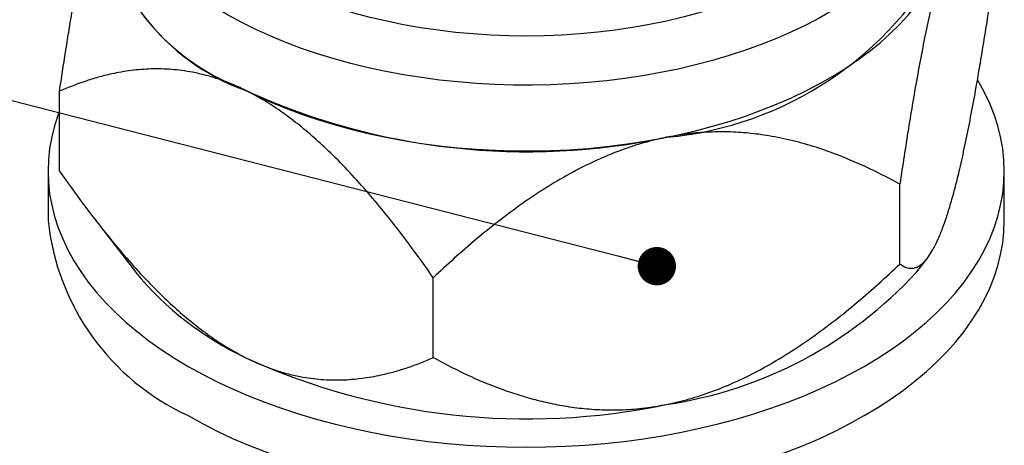
# Model space of a CAD drawing. Units: inches. Extents: x 0.7 to 32.6, y 0.8 to 21.3.
# Drawn here: x 11.8 to 13.3, y 9.7 to 10.4 of the extents above; entities that cross this region are included whole.
import ezdxf

# ---------------------------------------------------------------- set-up
doc = ezdxf.new("R2010")
doc.units = ezdxf.units.IN
doc.header["$LTSCALE"] = 2
doc.header["$MEASUREMENT"] = 0
doc.linetypes.add('SLD-Solid', pattern=[0])
doc.dimstyles.new('SLDDIMSTYLE0', dxfattribs={"dimtxt": 0.18, "dimasz": 0.06, "dimexe": 0, "dimexo": 0.0625, "dimgap": 0, "dimtad": 0, "dimtih": 1, "dimtoh": 1, "dimdec": 0, "dimrnd": 1e-09, "dimzin": 0, "dimdsep": 46, "dimlunit": 5, "dimtxsty": 'Standard', "dimblk1": 'DOT', "dimblk2": 'DOT', "dimsah": 1, "dimcen": 0.09, "dimadec": 0, "dimazin": 0, "dimtfac": 0.06, "dimtdec": 0, "dimtofl": 0, "dimtmove": 0, "dimatfit": 3, "dimldrblk": 'DOT', "dimfxl": 0, "dimfrac": 2, "dimtolj": 1, "dimtzin": 0, "dimarcsym": 0})

# ---------------------------------------------------------------- blocks, each defined once
blk = doc.blocks.new('_Dot')
at = {"color": 0, "linetype": 'ByBlock', "lineweight": -2}
blk.add_line((-0.5, 0), (-1, 0), dxfattribs=at)
at = {"color": 0, "linetype": 'ByBlock', "const_width": 0.5}
blk.add_lwpolyline([(-0.25, 0, 1), (0.25, 0, 1)], format="xyb", close=True, dxfattribs=at)

msp = doc.modelspace()

# ---------------------------------------------------------------- linework, layer by layer
at = {"color": 7, "linetype": 'SLD-Solid', "lineweight": 25}
for p, q in [((11.8595, 10.1191), (11.8595, 10.2442)), ((11.8415, 10.1192), (11.8415, 10.042)), ((13.3375, 10.042), (13.3375, 10.1192)), ((13.1742, 9.9739), (13.1742, 10.0989)), ((11.9147, 10.0439), (11.9785, 9.9615)), ((13.2005, 9.9615), (13.2174, 9.9832)), ((12.4442, 9.8274), (12.4442, 9.9524))]:
    msp.add_line(p, q, dxfattribs=at)
at = {"color": 1, "linetype": 'SLD-Solid', "lineweight": 25, "flags": 128}
for points in [[(12.9832, 10.957), (12.9979, 10.9497), (13.0183, 10.9387), (13.0379, 10.9272), (13.0565, 10.9152), (13.0742, 10.9027), (13.0908, 10.8897), (13.1065, 10.8763), (13.121, 10.8625), (13.1345, 10.8484), (13.1468, 10.8339), (13.158, 10.8191), (13.1679, 10.804), (13.1767, 10.7887), (13.1843, 10.7732), (13.1906, 10.7575), (13.1957, 10.7416), (13.1996, 10.7256), (13.2021, 10.7095), (13.2034, 10.6934), (13.2035, 10.6773), (13.2022, 10.6611), (13.1997, 10.6451), (13.1959, 10.6291), (13.1909, 10.6132), (13.1846, 10.5975), (13.1771, 10.5819), (13.1684, 10.5666), (13.1584, 10.5515), (13.1473, 10.5367), (13.1351, 10.5222), (13.1217, 10.508), (13.1072, 10.4942), (13.0916, 10.4808), (13.075, 10.4678), (13.0574, 10.4553), (13.0388, 10.4433), (13.0193, 10.4317), (12.9988, 10.4207), (12.9776, 10.4102), (12.9555, 10.4003), (12.9327, 10.391), (12.9092, 10.3822), (12.885, 10.3742), (12.8601, 10.3667), (12.8348, 10.3599), (12.8089, 10.3538), (12.7826, 10.3484), (12.7558, 10.3437), (12.7288, 10.3397), (12.7014, 10.3364), (12.6738, 10.3338), (12.646, 10.3319), (12.6181, 10.3308), (12.5902, 10.3304), (12.5622, 10.3308), (12.5343, 10.3319), (12.5065, 10.3337), (12.4789, 10.3362), (12.4516, 10.3395), (12.4245, 10.3435), (12.3977, 10.3482), (12.3714, 10.3536), (12.3455, 10.3596), (12.3201, 10.3664), (12.2952, 10.3738), (12.271, 10.3819), (12.2474, 10.3905), (12.2246, 10.3998), (12.2025, 10.4097), (12.1812, 10.4202), (12.1607, 10.4312), (12.1412, 10.4427), (12.1225, 10.4547), (12.1049, 10.4672), (12.0882, 10.4802), (12.0726, 10.4936), (12.058, 10.5074), (12.0446, 10.5215), (12.0322, 10.536), (12.0211, 10.5508), (12.0111, 10.5659), (12.0023, 10.5812), (11.9947, 10.5967), (11.9884, 10.6125), (11.9833, 10.6283), (11.9795, 10.6443), (11.9769, 10.6604), (11.9756, 10.6765), (11.9756, 10.6926), (11.9768, 10.7088), (11.9793, 10.7248), (11.9831, 10.7408), (11.9881, 10.7567), (11.9944, 10.7724), (12.0019, 10.788), (12.0107, 10.8033), (12.0206, 10.8184), (12.0317, 10.8332), (12.044, 10.8477), (12.0574, 10.8619), (12.0719, 10.8757), (12.0874, 10.8891), (12.1041, 10.9021), (12.1217, 10.9146), (12.1403, 10.9267), (12.1598, 10.9382), (12.1802, 10.9492), (12.1958, 10.957)], [(13.2587, 10.6399), (13.2585, 10.6286), (13.257, 10.6118), (13.2542, 10.595), (13.2502, 10.5783), (13.2449, 10.5618), (13.2384, 10.5453), (13.2306, 10.5291), (13.2216, 10.513), (13.2114, 10.4972), (13.2, 10.4817), (13.1875, 10.4665), (13.1738, 10.4516), (13.159, 10.4371), (13.1432, 10.4229), (13.1262, 10.4092), (13.1083, 10.3959), (13.0894, 10.3831), (13.0695, 10.3707), (13.0487, 10.3589), (13.027, 10.3476), (13.0045, 10.3369), (12.9812, 10.3267), (12.9572, 10.3171), (12.9324, 10.3082), (12.907, 10.2999), (12.881, 10.2922), (12.8545, 10.2852), (12.8274, 10.2788), (12.7999, 10.2732), (12.772, 10.2683), (12.7437, 10.264), (12.7152, 10.2605), (12.6864, 10.2577), (12.6574, 10.2556), (12.6283, 10.2543), (12.5991, 10.2537), (12.5699, 10.2538), (12.5408, 10.2546), (12.5117, 10.2562), (12.4828, 10.2586), (12.4541, 10.2616), (12.4256, 10.2654), (12.3975, 10.2699), (12.3697, 10.2751), (12.3423, 10.2809), (12.3154, 10.2875), (12.2891, 10.2947), (12.2633, 10.3026), (12.2381, 10.3112), (12.2136, 10.3203), (12.1898, 10.3301), (12.1668, 10.3405), (12.1445, 10.3514), (12.1231, 10.3629), (12.1027, 10.3749), (12.0831, 10.3874), (12.0645, 10.4004), (12.0469, 10.4138), (12.0303, 10.4277), (12.0148, 10.442), (12.0004, 10.4567), (11.9871, 10.4717), (11.975, 10.487), (11.964, 10.5026), (11.9542, 10.5185), (11.9457, 10.5346), (11.9383, 10.5509), (11.9322, 10.5674), (11.9273, 10.584), (11.9238, 10.6008), (11.9214, 10.6176), (11.9204, 10.6344), (11.9203, 10.6399)]]:
    msp.add_lwpolyline(points, dxfattribs=at)
at = {"color": 7, "linetype": 'SLD-Solid', "lineweight": 25, "flags": 128}
for points in [[(12.1445, 10.2485), (12.1668, 10.2376), (12.1898, 10.2272), (12.2136, 10.2175), (12.2381, 10.2083), (12.2633, 10.1998), (12.2891, 10.1919), (12.3154, 10.1846), (12.3423, 10.1781), (12.3697, 10.1722), (12.3975, 10.167), (12.4256, 10.1625), (12.4541, 10.1587), (12.4828, 10.1557), (12.5117, 10.1534), (12.5408, 10.1518), (12.5699, 10.1509), (12.5991, 10.1508), (12.6283, 10.1514), (12.6574, 10.1527), (12.6864, 10.1548), (12.7152, 10.1576), (12.7437, 10.1611), (12.772, 10.1654), (12.7999, 10.1703), (12.8274, 10.176), (12.8545, 10.1823), (12.881, 10.1893), (12.907, 10.197), (12.9324, 10.2053), (12.9572, 10.2143), (12.9812, 10.2238), (13.0045, 10.234), (13.027, 10.2447), (13.0487, 10.256), (13.0695, 10.2678), (13.0894, 10.2802), (13.1083, 10.293), (13.1262, 10.3063), (13.1432, 10.32), (13.159, 10.3342), (13.1738, 10.3487), (13.1875, 10.3636), (13.2, 10.3788), (13.2114, 10.3944), (13.2216, 10.4102), (13.2306, 10.4262), (13.2384, 10.4425), (13.2449, 10.4589), (13.2502, 10.4755), (13.2542, 10.4922), (13.257, 10.5089), (13.2585, 10.5258), (13.2587, 10.5371)], [(12.0606, 9.8138), (12.0829, 9.8015), (12.1061, 9.7896), (12.1301, 9.7784), (12.1549, 9.7677), (12.1804, 9.7576), (12.2066, 9.7482), (12.2335, 9.7394), (12.261, 9.7312), (12.289, 9.7237), (12.3176, 9.7169), (12.3466, 9.7107), (12.3761, 9.7053), (12.4059, 9.7005), (12.436, 9.6965), (12.4664, 9.6932), (12.497, 9.6906), (12.5277, 9.6888), (12.5586, 9.6877), (12.5895, 9.6873), (12.6204, 9.6877), (12.6513, 9.6888), (12.682, 9.6906), (12.7126, 9.6932), (12.743, 9.6965), (12.7731, 9.7005), (12.803, 9.7053), (12.8324, 9.7107), (12.8614, 9.7169), (12.89, 9.7237), (12.9181, 9.7312), (12.9455, 9.7394), (12.9724, 9.7482), (12.9987, 9.7576), (13.0242, 9.7677), (13.049, 9.7784), (13.073, 9.7896), (13.0961, 9.8015), (13.1185, 9.8138), (13.1399, 9.8267), (13.1603, 9.8401), (13.1798, 9.8539), (13.1983, 9.8682), (13.2157, 9.883), (13.2321, 9.8981), (13.2474, 9.9136), (13.2615, 9.9295), (13.2745, 9.9457), (13.2864, 9.9622), (13.297, 9.9789), (13.3065, 9.9959), (13.3147, 10.0132), (13.3216, 10.0305), (13.3273, 10.0481), (13.3318, 10.0657), (13.335, 10.0835), (13.3369, 10.1013), (13.3375, 10.1192), (13.3369, 10.137), (13.335, 10.1548), (13.3318, 10.1726), (13.3273, 10.1902), (13.3216, 10.2078), (13.3147, 10.2252), (13.3065, 10.2424), (13.297, 10.2594), (13.2959, 10.2612)], [(11.8595, 10.2134), (11.8574, 10.2078), (11.8517, 10.1902), (11.8472, 10.1726), (11.844, 10.1548), (11.8421, 10.137), (11.8415, 10.1192), (11.8421, 10.1013), (11.844, 10.0835), (11.8472, 10.0657), (11.8517, 10.0481), (11.8574, 10.0305), (11.8644, 10.0132), (11.8726, 9.9959), (11.882, 9.9789), (11.8927, 9.9622), (11.9045, 9.9457), (11.9175, 9.9295), (11.9316, 9.9136), (11.9469, 9.8981), (11.9633, 9.883), (11.9807, 9.8682), (11.9992, 9.8539), (12.0187, 9.8401), (12.0392, 9.8267), (12.0606, 9.8138)], [(12.0606, 9.7367), (12.0829, 9.7243), (12.1061, 9.7125), (12.1301, 9.7012), (12.1549, 9.6906), (12.1804, 9.6805), (12.2066, 9.671), (12.2335, 9.6622), (12.261, 9.6541), (12.289, 9.6466), (12.3176, 9.6397), (12.3466, 9.6336), (12.3761, 9.6281), (12.4059, 9.6234), (12.436, 9.6194), (12.4664, 9.6161), (12.497, 9.6135), (12.5277, 9.6117), (12.5586, 9.6105), (12.5895, 9.6102), (12.6204, 9.6105), (12.6513, 9.6117), (12.682, 9.6135), (12.7126, 9.6161), (12.743, 9.6194), (12.7731, 9.6234), (12.803, 9.6281), (12.8324, 9.6336), (12.8614, 9.6397), (12.89, 9.6466), (12.9181, 9.6541), (12.9455, 9.6622), (12.9724, 9.671), (12.9987, 9.6805), (13.0242, 9.6906), (13.049, 9.7012), (13.073, 9.7125), (13.0961, 9.7243), (13.1185, 9.7367), (13.1399, 9.7495), (13.1603, 9.7629), (13.1798, 9.7768), (13.1983, 9.7911), (13.2157, 9.8058), (13.2321, 9.821), (13.2474, 9.8365), (13.2615, 9.8524), (13.2745, 9.8685), (13.2864, 9.885), (13.297, 9.9018), (13.3065, 9.9188), (13.3147, 9.936), (13.3216, 9.9534), (13.3273, 9.9709), (13.3318, 9.9886), (13.335, 10.0063), (13.3369, 10.0242), (13.3375, 10.042)]]:
    msp.add_lwpolyline(points, dxfattribs=at)
at = {"color": 7, "linetype": 'SLD-Solid', "lineweight": 25}
for centre, radius, start, end in [((12.2701, 10.5756), 0.3514, 185.3666, 250.3339), ((12.2684, 10.5762), 0.3503, 186.4108, 249.2897), ((12.7596, 10.7202), 0.5503, 275.1737, 332.3088), ((12.5913, 11.2106), 1.0611, 245.5367, 281.8527), ((12.2194, 10.0819), 0.38, 186.0264, 245.2937), ((12.3635, 10.2783), 0.4987, 219.4559, 244.8828), ((12.713, 10.4089), 0.6617, 278.3632, 317.4546), ((12.5913, 10.7927), 1.0611, 245.5367, 281.8527)]:
    msp.add_arc(centre, radius, start, end, dxfattribs=at)
for points, knots in [([(11.8595, 10.2442), (11.8626, 10.2648), (11.8688, 10.3061), (11.8776, 10.3603), (11.8856, 10.407), (11.8928, 10.4463), (11.8998, 10.4818), (11.9066, 10.5136), (11.913, 10.5413), (11.9176, 10.5601), (11.9201, 10.5688), (11.9203, 10.5696)], [0, 0, 0, 0, 0.173548, 0.34705, 0.465208, 0.583446, 0.701514, 0.797655, 0.894094, 0.99044, 1, 1, 1, 1]), ([(13.2469, 10.4644), (13.2445, 10.457), (13.2398, 10.4422), (13.2328, 10.4165), (13.2254, 10.3866), (13.2177, 10.3519), (13.2097, 10.3125), (13.202, 10.271), (13.1945, 10.2284), (13.1875, 10.1855), (13.1807, 10.1425), (13.1764, 10.1134), (13.1742, 10.0989)], [0, 0, 0, 0, 0.0863245, 0.172857, 0.2592265, 0.3648518, 0.4705173, 0.5789604, 0.6874307, 0.7915875, 0.8958088, 1, 1, 1, 1]), ([(13.2469, 10.0465), (13.2492, 10.0539), (13.2539, 10.0688), (13.261, 10.0945), (13.2684, 10.1244), (13.276, 10.159), (13.284, 10.1984), (13.2918, 10.24), (13.2992, 10.2826), (13.3063, 10.3255), (13.313, 10.3685), (13.3174, 10.3975), (13.3195, 10.4121)], [0, 0, 0, 0, 0.086324, 0.172857, 0.259227, 0.364852, 0.470517, 0.57896, 0.687431, 0.791587, 0.895809, 1, 1, 1, 1]), ([(12.1519, 10.2447), (12.1448, 10.2481), (12.1308, 10.2548), (12.1096, 10.2628), (12.0885, 10.2693), (12.0633, 10.275), (12.0345, 10.2788), (12.0024, 10.2795), (11.9712, 10.2769), (11.9437, 10.2721), (11.9199, 10.2661), (11.8924, 10.2577), (11.8727, 10.2496), (11.8595, 10.2442)], [0, 0, 0, 0, 0.064012, 0.128353, 0.193663, 0.259273, 0.364476, 0.470557, 0.578757, 0.687461, 0.765384, 0.843407, 1, 1, 1, 1]), ([(12.4442, 9.9524), (12.4318, 9.97), (12.4069, 10.005), (12.3716, 10.0504), (12.3392, 10.089), (12.3102, 10.121), (12.282, 10.1495), (12.2548, 10.1744), (12.2289, 10.1958), (12.2024, 10.2152), (12.1766, 10.2318), (12.1598, 10.2406), (12.1519, 10.2447)], [0, 0, 0, 0, 0.148278, 0.296516, 0.397469, 0.498492, 0.599367, 0.681509, 0.763904, 0.84622, 0.928253, 1, 1, 1, 1]), ([(12.8092, 10.1721), (12.7974, 10.1694), (12.7737, 10.1641), (12.7385, 10.1524), (12.7013, 10.1374), (12.6627, 10.1182), (12.6226, 10.0948), (12.5836, 10.0689), (12.5463, 10.0412), (12.5108, 10.0124), (12.4769, 9.983), (12.4551, 9.9626), (12.4442, 9.9524)], [0, 0, 0, 0, 0.086325, 0.172857, 0.259227, 0.364853, 0.470518, 0.578961, 0.687432, 0.791588, 0.895809, 1, 1, 1, 1]), ([(13.1742, 10.0989), (13.1587, 10.1071), (13.1276, 10.1235), (13.0835, 10.1424), (13.0432, 10.1568), (13.0069, 10.167), (12.9717, 10.1744), (12.9378, 10.1789), (12.9054, 10.1809), (12.8723, 10.1804), (12.8401, 10.1777), (12.8191, 10.1739), (12.8092, 10.1721)], [0, 0, 0, 0, 0.148276, 0.296513, 0.397465, 0.498486, 0.599361, 0.681503, 0.763898, 0.846214, 0.928247, 1, 1, 1, 1]), ([(11.8595, 10.1191), (11.872, 10.1016), (11.8968, 10.0665), (11.9322, 10.0212), (11.9645, 9.9826), (11.9935, 9.9506), (12.0216, 9.9222), (12.0486, 9.8975), (12.0744, 9.8761), (12.101, 9.8566), (12.127, 9.8399), (12.144, 9.831), (12.1519, 9.8268)], [0, 0, 0, 0, 0.148274, 0.296509, 0.39746, 0.498479, 0.599353, 0.680563, 0.761759, 0.845013, 0.928254, 1, 1, 1, 1]), ([(13.1742, 9.9739), (13.1773, 9.9719), (13.1835, 9.9679), (13.1917, 9.9667), (13.1986, 9.968), (13.2039, 9.9703), (13.2094, 9.9743), (13.2151, 9.9801), (13.2212, 9.9883), (13.2276, 9.9991), (13.2342, 10.0128), (13.2407, 10.0285), (13.2449, 10.0408), (13.2469, 10.0465)], [0, 0, 0, 0, 0.148011, 0.296498, 0.371883, 0.447263, 0.523313, 0.599354, 0.680563, 0.761757, 0.84501, 0.92825, 1, 1, 1, 1]), ([(12.8092, 9.7542), (12.8211, 9.7569), (12.8448, 9.7622), (12.88, 9.7739), (12.9171, 9.789), (12.9558, 9.8081), (12.9959, 9.8315), (13.0349, 9.8575), (13.0722, 9.8851), (13.1077, 9.9139), (13.1416, 9.9433), (13.1634, 9.9637), (13.1742, 9.9739)], [0, 0, 0, 0, 0.086325, 0.172857, 0.259227, 0.364853, 0.470518, 0.578961, 0.687432, 0.791588, 0.895809, 1, 1, 1, 1]), ([(12.1519, 9.8268), (12.1589, 9.8235), (12.173, 9.8168), (12.1942, 9.8088), (12.2153, 9.8023), (12.2404, 9.7966), (12.2692, 9.7928), (12.3013, 9.7921), (12.3326, 9.7947), (12.36, 9.7995), (12.3839, 9.8055), (12.4114, 9.8139), (12.4311, 9.822), (12.4442, 9.8274)], [0, 0, 0, 0, 0.064175, 0.128353, 0.19381, 0.259273, 0.364476, 0.470556, 0.578757, 0.687461, 0.765432, 0.843407, 1, 1, 1, 1]), ([(12.4442, 9.8274), (12.4597, 9.8192), (12.4908, 9.8028), (12.5321, 9.7851), (12.5664, 9.7727), (12.5932, 9.7644), (12.6207, 9.7573), (12.6498, 9.7515), (12.6803, 9.7475), (12.7125, 9.7454), (12.7457, 9.7458), (12.7781, 9.7486), (12.7994, 9.7524), (12.8092, 9.7542)], [0, 0, 0, 0, 0.148011, 0.296498, 0.371815, 0.447263, 0.5232, 0.599354, 0.680349, 0.761757, 0.844687, 0.92825, 1, 1, 1, 1])]:
    msp.add_open_spline(points, degree=3, knots=knots, dxfattribs=at)

# ---------------------------------------------------------------- leaders
at = {"color": 7, "linetype": 'Continuous', "lineweight": 0}
msp.add_leader([(12.7939, 9.9705), (10.6128, 10.5288)], dimstyle='SLDDIMSTYLE0', dxfattribs=at)

doc.saveas('drawing.dxf')
